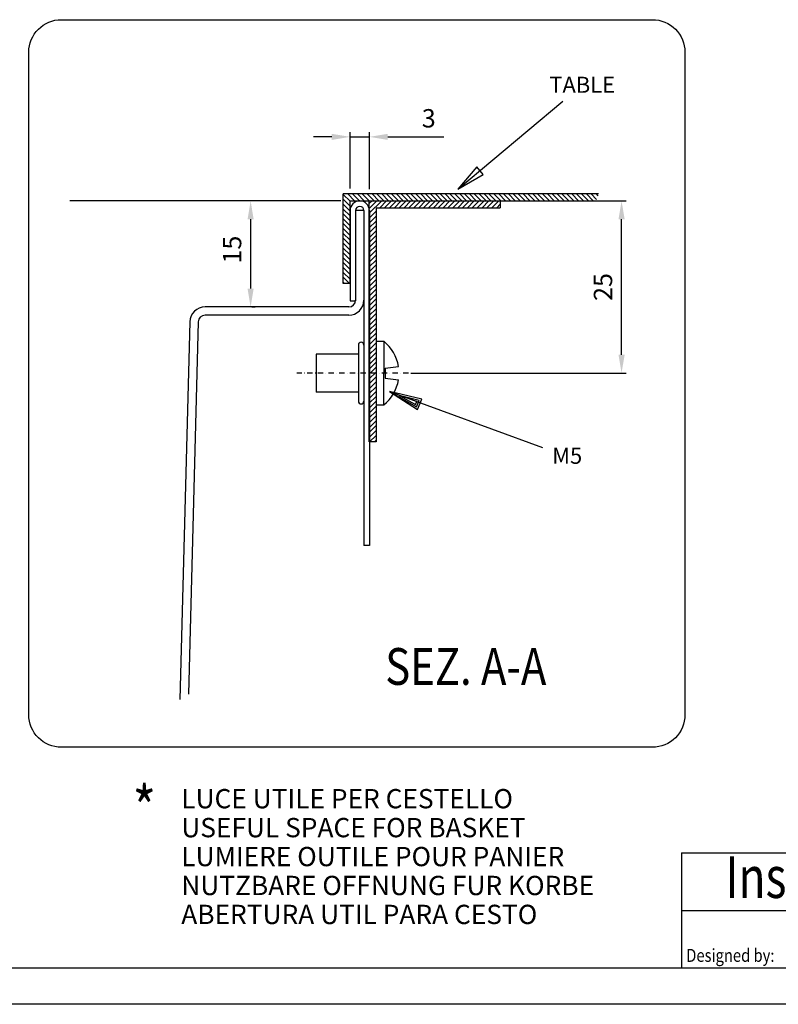
# Model space of a CAD drawing. Units: millimetres. Extents: x 2217 to 8816, y -2660 to 2007.
# Drawn here: x 4145 to 5797, y -2660 to -516 of the extents above; entities that cross this region are included whole.
import ezdxf

# ---------------------------------------------------------------- set-up
doc = ezdxf.new("R2010")
doc.units = ezdxf.units.MM
doc.header["$LTSCALE"] = 23.1
doc.header["$PDMODE"] = 3
doc.header["$PDSIZE"] = 0.5
doc.linetypes.add('DASHDOT', pattern=[1, 0.5, -0.25, 0, -0.25])
doc.layers.get('0').update_dxf_attribs({"linetype": 'CONTINUOUS'})
doc.layers.get('DEFPOINTS').update_dxf_attribs({"linetype": 'CONTINUOUS'})
doc.styles.add('TXT', font='arial.ttf')
doc.dimstyles.new('MILLIMETRI', dxfattribs={"dimtxt": 40, "dimasz": 40, "dimexe": 10, "dimexo": 5, "dimgap": 20, "dimtad": 1, "dimdec": 0, "dimzin": 0, "dimdsep": 46, "dimtxsty": 'TXT', "dimcen": 50, "dimadec": 0, "dimazin": 0, "dimtfac": 1, "dimtdec": 0, "dimtmove": 0, "dimatfit": 3, "dimfxl": 1, "dimtolj": 1, "dimtzin": 0, "dimarcsym": 0})

# ---------------------------------------------------------------- blocks, each defined once
blk = doc.blocks.new('*D31')
at = {"color": 0, "linetype": 'Continuous', "lineweight": -2, "ltscale": 100, "transparency": 16777216}
for p, q in [((5388.4, -910.7), (5465.6, -910.7)), ((5455.6, -1245.7), (5455.6, -950.7)), ((4996.8, -1285.7), (5465.6, -1285.7))]:
    blk.add_line(p, q, dxfattribs=at)
at = {"color": 0, "linetype": 'Continuous', "ltscale": 100, "transparency": 16777216}
for points in [[(5449, -950.7), (5462.3, -950.7), (5455.6, -910.7)], [(5449, -1245.7), (5462.3, -1245.7), (5455.6, -1285.7)]]:
    blk.add_solid(points, dxfattribs=at)
at = {"layer": 'DEFPOINTS', "color": 0, "linetype": 'Continuous', "ltscale": 100, "transparency": 16777216}
for p in [(5383.4, -910.7), (5455.6, -910.7), (4991.8, -1285.7)]:
    blk.add_point(p, dxfattribs=at)
at = {"color": 0, "linetype": 'Continuous', "ltscale": 100, "transparency": 16777216, "insert": (5415.2, -1098.2), "char_height": 40, "attachment_point": 5, "rotation": 90, "style": 'TXT'}
blk.add_mtext('\\A1;25', dxfattribs=at)
blk = doc.blocks.new('*D32')
at = {"color": 0, "linetype": 'Continuous', "lineweight": -2, "ltscale": 100, "transparency": 16777216}
for p, q in [((4844.6, -910.7), (4638, -910.7)), ((4648, -950.7), (4648, -1101.7)), ((4650.8, -1141.7), (4658, -1141.7))]:
    blk.add_line(p, q, dxfattribs=at)
at = {"color": 0, "linetype": 'Continuous', "ltscale": 100, "transparency": 16777216}
for points in [[(4641.3, -950.7), (4654.6, -950.7), (4648, -910.7)], [(4641.3, -1101.7), (4654.6, -1101.7), (4648, -1141.7)]]:
    blk.add_solid(points, dxfattribs=at)
at = {"layer": 'DEFPOINTS', "color": 0, "linetype": 'Continuous', "ltscale": 100, "transparency": 16777216}
for p in [(4849.6, -910.7), (4645.8, -1141.7), (4648, -1141.7)]:
    blk.add_point(p, dxfattribs=at)
at = {"color": 0, "linetype": 'Continuous', "ltscale": 100, "transparency": 16777216, "insert": (4607.6, -1016.8), "char_height": 40, "attachment_point": 5, "rotation": 90, "style": 'TXT'}
blk.add_mtext('\\A1;15', dxfattribs=at)
blk = doc.blocks.new('*D33')
at = {"color": 0, "linetype": 'Continuous', "lineweight": -2, "transparency": 16777216}
for p, q in [((4824.6, -771.3), (4784.6, -771.3)), ((4864.6, -883.7), (4864.6, -761.3)), ((4864.6, -771.3), (4906.6, -771.3)), ((4906.6, -884.9), (4906.6, -761.3)), ((4946.6, -771.3), (5068.9, -771.3))]:
    blk.add_line(p, q, dxfattribs=at)
at = {"color": 0, "linetype": 'Continuous', "transparency": 16777216}
for points in [[(4824.6, -764.7), (4824.6, -778), (4864.6, -771.3)], [(4946.6, -764.7), (4946.6, -778), (4906.6, -771.3)]]:
    blk.add_solid(points, dxfattribs=at)
at = {"layer": 'DEFPOINTS', "color": 0, "linetype": 'Continuous', "transparency": 16777216}
for p in [(4864.6, -771.3), (4864.6, -888.7), (4906.6, -889.9)]:
    blk.add_point(p, dxfattribs=at)
at = {"color": 0, "linetype": 'Continuous', "transparency": 16777216, "insert": (5035.8, -730.9), "char_height": 40, "attachment_point": 5, "style": 'TXT'}
blk.add_mtext('\\A1;3', dxfattribs=at)

msp = doc.modelspace()

# ---------------------------------------------------------------- linework, layer by layer
at = {"color": 2, "linetype": 'Continuous'}
for p, q in [((4849.6, -1090.7), (4849.6, -895.7)), ((5405.5, -895.7), (4849.6, -895.7)), ((4864.6, -1090.7), (4864.6, -910.7)), ((4864.6, -910.7), (5400.3, -910.7)), ((4906.4, -1435.7), (4906.4, -910.7)), ((5191.4, -910.7), (5191.4, -925.7)), ((4864.6, -931.7), (4864.6, -1128.2)), ((4876.6, -931.7), (4876.6, -1128.2)), ((4894.6, -931.7), (4876.6, -931.7)), ((4876.6, -931.7), (4876.6, -1126.7)), ((4894.6, -931.7), (4894.6, -1660.7)), ((4894.6, -931.7), (4894.6, -1126.7)), ((4906.6, -931.7), (4906.6, -1660.7)), ((4921.4, -925.7), (4921.4, -1435.7)), ((4921.4, -925.7), (5191.4, -925.7)), ((4864.6, -1090.7), (4849.6, -1090.7)), ((4864.6, -1128.2), (4876.6, -1128.2)), ((4861.6, -1141.7), (4548.7, -1141.7)), ((4515.7, -1173.9), (4494.2, -1996.5)), ((4533.7, -1174.3), (4512.5, -1985.1)), ((4861.6, -1159.7), (4548.7, -1159.7)), ((4921.4, -1435.7), (4906.4, -1435.7)), ((4906.6, -1660.7), (4894.6, -1660.7)), ((5586.1, -2330.1), (8737.5, -2330.1)), ((5586.1, -2330.1), (5586.1, -2581.5)), ((8737.5, -2581.4), (2295.3, -2581.4))]:
    msp.add_line(p, q, dxfattribs=at)
at = {"color": 1}
for p, q in [((4849.6, -896.6), (4864.6, -911.6)), ((4859.3, -895.7), (4874.3, -910.7)), ((4869.9, -895.7), (4884.9, -910.7)), ((4880.5, -895.7), (4895.5, -910.7)), ((4891.1, -895.7), (4906.1, -910.7)), ((4901.7, -895.7), (4916.7, -910.7)), ((4912.3, -895.7), (4927.3, -910.7)), ((4922.9, -895.7), (4937.9, -910.7)), ((4933.5, -895.7), (4948.5, -910.7)), ((4944.1, -895.7), (4959.1, -910.7)), ((4954.7, -895.7), (4969.7, -910.7)), ((4965.3, -895.7), (4980.3, -910.7)), ((4975.9, -895.7), (4990.9, -910.7)), ((4986.5, -895.7), (5001.5, -910.7)), ((4997.1, -895.7), (5012.1, -910.7)), ((5007.7, -895.7), (5022.7, -910.7)), ((5018.4, -895.7), (5033.4, -910.7)), ((5029, -895.7), (5044, -910.7)), ((5039.6, -895.7), (5054.6, -910.7)), ((5050.2, -895.7), (5065.2, -910.7)), ((5060.8, -895.7), (5075.8, -910.7)), ((5071.4, -895.7), (5086.4, -910.7)), ((5082, -895.7), (5097, -910.7)), ((5092.6, -895.7), (5107.6, -910.7)), ((5103.2, -895.7), (5118.2, -910.7)), ((5113.8, -895.7), (5128.8, -910.7)), ((5124.4, -895.7), (5139.4, -910.7)), ((5135, -895.7), (5150, -910.7)), ((5145.6, -895.7), (5160.6, -910.7)), ((5156.2, -895.7), (5171.2, -910.7)), ((5166.8, -895.7), (5181.8, -910.7)), ((5177.5, -895.7), (5192.5, -910.7)), ((5188.1, -895.7), (5203.1, -910.7)), ((5198.7, -895.7), (5213.7, -910.7)), ((5209.3, -895.7), (5224.3, -910.7)), ((5219.9, -895.7), (5234.9, -910.7)), ((5230.5, -895.7), (5245.5, -910.7)), ((5241.1, -895.7), (5256.1, -910.7)), ((5251.7, -895.7), (5266.7, -910.7)), ((5262.3, -895.7), (5277.3, -910.7)), ((5272.9, -895.7), (5287.9, -910.7)), ((5283.5, -895.7), (5298.5, -910.7)), ((5294.1, -895.7), (5309.1, -910.7)), ((5304.7, -895.7), (5319.7, -910.7)), ((5315.3, -895.7), (5330.3, -910.7)), ((5325.9, -895.7), (5340.9, -910.7)), ((5336.6, -895.7), (5351.6, -910.7)), ((5347.2, -895.7), (5362.2, -910.7)), ((5357.8, -895.7), (5372.8, -910.7)), ((5368.4, -895.7), (5383.4, -910.7)), ((5379, -895.7), (5394, -910.7)), ((5389.6, -895.7), (5401.4, -907.5)), ((5400.2, -895.7), (5404.1, -899.7)), ((4849.6, -907.2), (4864.6, -922.2)), ((4849.6, -917.8), (4864.6, -932.8)), ((4906.4, -916.6), (4912.3, -910.7)), ((4906.4, -927.2), (4922.9, -910.7)), ((4906.4, -937.8), (4933.5, -910.7)), ((4929.1, -925.7), (4944.1, -910.7)), ((4939.7, -925.7), (4954.7, -910.7)), ((4950.3, -925.7), (4965.3, -910.7)), ((4960.9, -925.7), (4975.9, -910.7)), ((4971.5, -925.7), (4986.5, -910.7)), ((4982.1, -925.7), (4997.1, -910.7)), ((4992.7, -925.7), (5007.7, -910.7)), ((5003.4, -925.7), (5018.4, -910.7)), ((5014, -925.7), (5029, -910.7)), ((5024.6, -925.7), (5039.6, -910.7)), ((5035.2, -925.7), (5050.2, -910.7)), ((5045.8, -925.7), (5060.8, -910.7)), ((5056.4, -925.7), (5071.4, -910.7)), ((5067, -925.7), (5082, -910.7)), ((5077.6, -925.7), (5092.6, -910.7)), ((5088.2, -925.7), (5103.2, -910.7)), ((5098.8, -925.7), (5113.8, -910.7)), ((5109.4, -925.7), (5124.4, -910.7)), ((5120, -925.7), (5135, -910.7)), ((5130.6, -925.7), (5145.6, -910.7)), ((5141.2, -925.7), (5156.2, -910.7)), ((5151.8, -925.7), (5166.8, -910.7)), ((5162.5, -925.7), (5177.5, -910.7)), ((5173.1, -925.7), (5188.1, -910.7)), ((5183.7, -925.7), (5191.4, -918)), ((4849.6, -928.4), (4864.6, -943.4)), ((4849.6, -939.1), (4864.6, -954.1)), ((4906.4, -948.4), (4921.4, -933.4)), ((4849.6, -949.7), (4864.6, -964.7)), ((4849.6, -960.3), (4864.6, -975.3)), ((4906.4, -959), (4921.4, -944)), ((4906.4, -969.6), (4921.4, -954.6)), ((4849.6, -970.9), (4864.6, -985.9)), ((4849.6, -981.5), (4864.6, -996.5)), ((4906.4, -980.2), (4921.4, -965.2)), ((4906.4, -990.8), (4921.4, -975.8)), ((4849.6, -992.1), (4864.6, -1007.1)), ((4849.6, -1002.7), (4864.6, -1017.7)), ((4906.4, -1001.4), (4921.4, -986.4)), ((4906.4, -1012.1), (4921.4, -997.1)), ((4849.6, -1013.3), (4864.6, -1028.3)), ((4849.6, -1023.9), (4864.6, -1038.9)), ((4906.4, -1022.7), (4921.4, -1007.7)), ((4906.4, -1033.3), (4921.4, -1018.3)), ((4906.4, -1043.9), (4921.4, -1028.9)), ((4849.6, -1034.5), (4864.6, -1049.5)), ((4849.6, -1045.1), (4864.6, -1060.1)), ((4906.4, -1054.5), (4921.4, -1039.5)), ((4906.4, -1065.1), (4921.4, -1050.1)), ((4849.6, -1055.7), (4864.6, -1070.7)), ((4849.6, -1066.3), (4864.6, -1081.3)), ((4906.4, -1075.7), (4921.4, -1060.7)), ((4906.4, -1086.3), (4921.4, -1071.3)), ((4849.6, -1076.9), (4863.3, -1090.7)), ((4849.6, -1087.5), (4852.7, -1090.7)), ((4906.4, -1096.9), (4921.4, -1081.9)), ((4906.4, -1107.5), (4921.4, -1092.5)), ((4906.4, -1118.1), (4921.4, -1103.1)), ((4906.4, -1128.7), (4921.4, -1113.7)), ((4906.4, -1139.3), (4921.4, -1124.3)), ((4906.4, -1149.9), (4921.4, -1134.9)), ((4906.4, -1160.5), (4921.4, -1145.5)), ((4906.4, -1171.2), (4921.4, -1156.2)), ((4906.4, -1181.8), (4921.4, -1166.8)), ((4906.4, -1192.4), (4921.4, -1177.4)), ((4906.4, -1203), (4921.4, -1188)), ((4906.4, -1213.6), (4921.4, -1198.6)), ((4906.4, -1224.2), (4921.4, -1209.2)), ((4906.4, -1234.8), (4921.4, -1219.8)), ((4906.4, -1245.4), (4921.4, -1230.4)), ((4906.4, -1256), (4921.4, -1241)), ((4906.4, -1266.6), (4921.4, -1251.6)), ((4906.4, -1277.2), (4921.4, -1262.2)), ((4906.4, -1287.8), (4921.4, -1272.8)), ((4906.4, -1298.4), (4921.4, -1283.4)), ((4906.4, -1309), (4921.4, -1294)), ((4906.4, -1319.6), (4921.4, -1304.6)), ((4906.4, -1330.3), (4921.4, -1315.3)), ((4906.4, -1340.9), (4921.4, -1325.9)), ((4906.4, -1351.5), (4921.4, -1336.5)), ((4906.4, -1362.1), (4921.4, -1347.1)), ((4906.4, -1372.7), (4921.4, -1357.7)), ((4906.4, -1383.3), (4921.4, -1368.3)), ((4906.4, -1393.9), (4921.4, -1378.9)), ((4906.4, -1404.5), (4921.4, -1389.5)), ((4906.4, -1415.1), (4921.4, -1400.1)), ((4906.4, -1425.7), (4921.4, -1410.7)), ((4907, -1435.7), (4921.4, -1421.3)), ((4917.6, -1435.7), (4921.4, -1431.9))]:
    msp.add_line(p, q, dxfattribs=at)
at = {"color": 1, "linetype": 'Continuous'}
for p, q in [((4837.9, -910.7), (4254.3, -910.7)), ((4921.4, -1216.3), (4938, -1216.3)), ((4938, -1216.3), (4938, -1285.7)), ((4882.7, -1224.6), (4882.7, -1346.8)), ((4882.9, -1244.2), (4790.9, -1244.2)), ((4790.9, -1244.2), (4790.9, -1327.2)), ((4938, -1355.1), (4938, -1285.7)), ((4941.2, -1274.8), (4969.9, -1271.4)), ((4941.2, -1274.8), (4941.2, -1296.6)), ((4941.2, -1296.6), (4969.9, -1300)), ((4882.7, -1327.2), (4790.9, -1327.2)), ((4921.4, -1355.1), (4938, -1355.1)), ((5586.1, -2455.8), (6542.4, -2455.8)), ((8816.1, -2660), (2216.7, -2660))]:
    msp.add_line(p, q, dxfattribs=at)
at = {"color": 1, "linetype": 'DASHDOT'}
msp.add_line((4991.8, -1285.7), (4745.6, -1285.7), dxfattribs=at)
at = {"color": 1, "linetype": 'Continuous', "ltscale": 100}
msp.add_lwpolyline([(4235.9, -516.2), (5522.8, -516.2, -0.414214), (5593.6, -587), (5593.6, -2029.6, -0.414214), (5522.8, -2100.3), (4235.9, -2100.3, -0.414214), (4165.1, -2029.6), (4165.1, -587, -0.414214)], format="xyb", close=True, dxfattribs=at)
at = {"color": 1, "linetype": 'Continuous'}
for points in [[(5098.9, -885.3, 0), (5327.7, -693.4, 0)], [(5098.9, -885.3, 0), (5154, -853, 0), (5140.3, -836.6, 0), (5098.9, -885.3, 0)], [(4950.5, -1325.7, 0), (5011, -1364.7, 0), (5020.4, -1342.5, 0), (4950.5, -1325.7, 0), (5009.2, -1359.1, 0), (5015.2, -1345.1, 0), (4971.5, -1334.7, 0), (5007.3, -1353.7, 0), (5010, -1347.5, 0), (4992.9, -1341.8, 0)], [(4950.5, -1325.7, 0), (5283.5, -1447.6, 0)]]:
    msp.add_polyline3d(points, dxfattribs=at)
at = {"color": 2, "linetype": 'Continuous'}
for centre, radius, start, end in [((4885.6, -931.7), 21, 0, 180), ((4885.6, -931.7), 9, 0, 180), ((4861.6, -1126.7), 15, 270, 0), ((4861.6, -1126.7), 33, 270, 0), ((4548.7, -1174.7), 33, 90, 178.5018), ((4548.7, -1174.7), 15, 90, 178.498)]:
    msp.add_arc(centre, radius, start, end, dxfattribs=at)
at = {"color": 1, "linetype": 'Continuous'}
for centre, radius, start, end in [((4888.6, -1224.6), 5.93, 0, 180), ((4879.6, -1286.9), 91.6, 9.7475, 50.378), ((4879.6, -1284.5), 91.6, 309.622, 350.2525), ((4888.6, -1346.8), 5.93, 180, 0)]:
    msp.add_arc(centre, radius, start, end, dxfattribs=at)

# ---------------------------------------------------------------- texts
at = {"color": 3, "linetype": 'Continuous', "style": 'TXT'}
for s, height, p in [('TABLE', 35, (5298.4, -675.4)), ('M5', 35, (5304.6, -1483.2)), ('LUCE UTILE PER CESTELLO', 42, (4497, -2233.3)), ('USEFUL SPACE FOR BASKET', 42, (4497, -2296.3)), ('LUMIERE OUTILE POUR PANIER', 42, (4497, -2359.3)), ('NUTZBARE OFFNUNG FUR KORBE', 42, (4497, -2422.3)), ('ABERTURA UTIL PARA CESTO', 42, (4497, -2485.3))]:
    msp.add_text(s, height=height, dxfattribs=at).set_placement(p)
at = {"color": 3, "linetype": 'Continuous', "style": 'TXT', "width": 0.833333}
for s, height, p in [('SEZ. A-A', 80.08, (4941.1, -1964.5)), ('*', 96.1, (4391.1, -2281.8)), ('Designed by:', 28.283, (5596.4, -2567.6))]:
    msp.add_text(s, height=height, dxfattribs=at).set_placement(p)
at = {"color": 2, "linetype": 'Continuous', "style": 'TXT', "width": 0.785714}
msp.add_text('Installation layout', height=90.488, dxfattribs=at).set_placement((5681.6, -2428.5))

# ---------------------------------------------------------------- dimensions: what is measured, and where the dimension line sits
at = {"color": 1, "linetype": 'Continuous'}
dim = msp.add_linear_dim(base=(4864.6, -771.3), p1=(4906.6, -889.9), p2=(4864.6, -888.7), dimstyle='MILLIMETRI', override={"dimlfac": 0.066667}, dxfattribs=at)
dim.commit()
dim.dimension.update_dxf_attribs({"geometry": '*D33', "text_midpoint": (5035.8, -771.3), "dimtype": 160})
at = {"color": 1, "linetype": 'Continuous', "ltscale": 100}
for base, p1, p2, override, picture, middle in [((4648, -1141.7), (4849.6, -910.7), (4645.8, -1141.7), {"dimlfac": 0.066667}, '*D32', (4648, -1016.8)), ((5455.6, -910.7), (4991.8, -1285.7), (5383.4, -910.7), {"dimscale": 1, "dimlfac": 0.066667}, '*D31', (5455.6, -1098.2))]:
    dim = msp.add_linear_dim(base=base, p1=p1, p2=p2, angle=90, dimstyle='MILLIMETRI', override=override, dxfattribs=at)
    dim.commit()
    dim.dimension.update_dxf_attribs({"geometry": picture, "text_midpoint": middle, "dimtype": 160})

doc.saveas('drawing.dxf')
